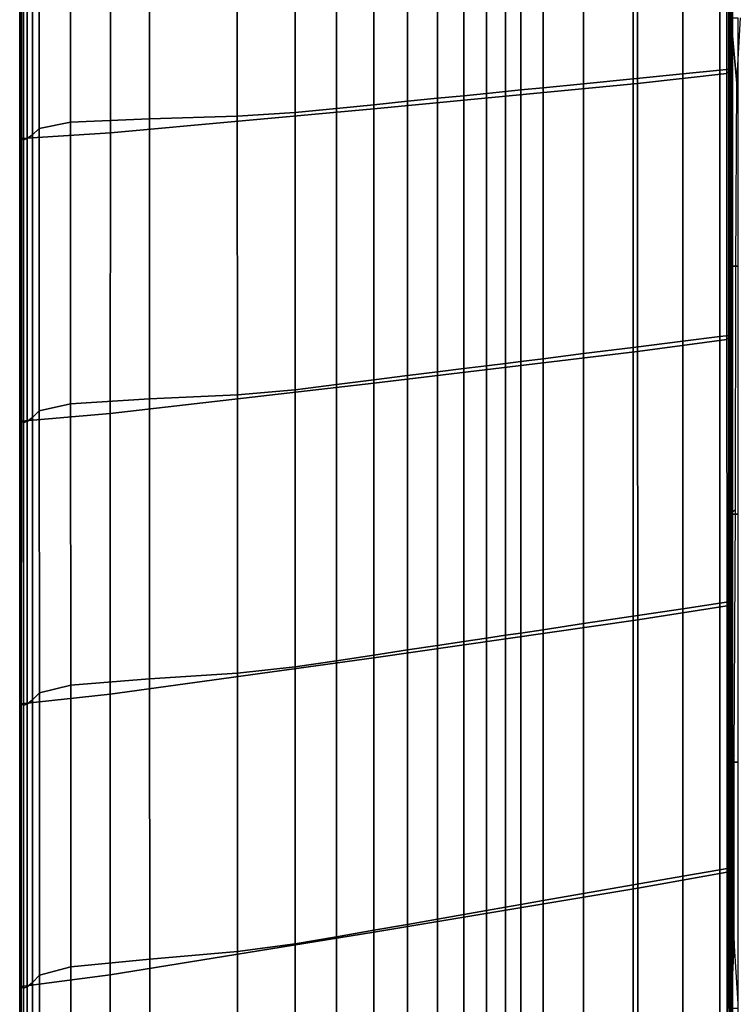
# Model space of a CAD drawing. Units: inches. Extents: x -17.2 to 10, y -37.1 to 37.
# Drawn here: x -17.2 to -10, y -19.9 to -10 of the extents above; entities that cross this region are included whole.
import ezdxf

# ---------------------------------------------------------------- set-up
doc = ezdxf.new("R2010")
doc.units = ezdxf.units.IN
doc.header["$MEASUREMENT"] = 0
doc.layers.add('SEAT-FABRIC', color=5, linetype='Continuous')

msp = doc.modelspace()

# ---------------------------------------------------------------- linework, layer by layer
at = {"layer": 'SEAT-FABRIC', "invisible_edges": 12}
for points in [[(-10.1077, -10.4981, 15.7926), (-10.1077, -7.8121, 15.7926), (-10.4822, -7.8402, 18.008)], [(-9.9828, -10.4856, 13.8777), (-9.9828, -7.8028, 13.8777), (-10.1077, -7.8121, 15.7926)], [(-10.1077, -7.8121, 15.7926), (-10.1077, -10.4981, 15.7926), (-9.9828, -10.4856, 13.8777)], [(-10.0382, -10.5312, 8.6577), (-10.0392, -7.8482, 8.6582), (-10.0185, -7.8286, 8.6938)], [(-10.0185, -7.8286, 8.6938), (-10.0179, -10.5115, 8.6933), (-10.0382, -10.5312, 8.6577)], [(-10.0179, -10.5115, 8.6933), (-10.0185, -7.8286, 8.6938), (-10.0001, -7.8143, 8.7353)], [(-10.0001, -7.8143, 8.7353), (-9.9998, -10.4972, 8.735), (-10.0179, -10.5115, 8.6933)], [(-9.9998, -10.4972, 8.735), (-10.0001, -7.8143, 8.7353), (-9.9871, -7.8056, 9.1852)], [(-9.9871, -7.8056, 9.1852), (-9.987, -10.4885, 9.1852), (-9.9998, -10.4972, 8.735)], [(-9.987, -10.4885, 9.1852), (-9.9871, -7.8056, 9.1852), (-9.9828, -7.8028, 10.4463)], [(-9.9828, -7.8028, 10.4463), (-9.9828, -10.4856, 10.4463), (-9.987, -10.4885, 9.1852)], [(-9.9828, -7.8028, 12.1375), (-9.9828, -10.4856, 12.1375), (-9.9828, -10.4856, 10.4463)], [(-9.9828, -10.4856, 10.4463), (-9.9828, -7.8028, 10.4463), (-9.9828, -7.8028, 12.1375)], [(-9.9828, -10.4856, 12.1375), (-9.9828, -7.8028, 12.1375), (-9.9828, -7.8028, 13.8777)], [(-9.9828, -7.8028, 13.8777), (-9.9828, -10.4856, 13.8777), (-9.9828, -10.4856, 12.1375)], [(-13.5941, -10.8894, 8.6577), (-13.5943, -8.124, 8.6582), (-10.9388, -7.9283, 8.6419)], [(-10.9388, -7.9283, 8.6419), (-10.9379, -10.632, 8.6413), (-13.5941, -10.8894, 8.6577)], [(-11.481, -10.6355, 22.7393), (-11.481, -7.9151, 22.7393), (-11.8892, -7.9457, 24.6171)], [(-10.9816, -10.5855, 20.3737), (-10.9816, -7.8777, 20.3737), (-11.481, -7.9151, 22.7393)], [(-11.481, -7.9151, 22.7393), (-11.481, -10.6355, 22.7393), (-10.9816, -10.5855, 20.3737)], [(-10.4822, -10.5356, 18.008), (-10.4822, -7.8402, 18.008), (-10.9816, -7.8777, 20.3737)], [(-10.9816, -7.8777, 20.3737), (-10.9816, -10.5855, 20.3737), (-10.4822, -10.5356, 18.008)], [(-10.9379, -10.632, 8.6413), (-10.9388, -7.9283, 8.6419), (-10.0392, -7.8482, 8.6582)], [(-10.0392, -7.8482, 8.6582), (-10.0382, -10.5312, 8.6577), (-10.9379, -10.632, 8.6413)], [(-10.4822, -7.8402, 18.008), (-10.4822, -10.5356, 18.008), (-10.1077, -10.4981, 15.7926)], [(-12.9518, -10.7825, 26.8085), (-12.9518, -8.0254, 26.8085), (-13.2544, -8.0481, 27.0157)], [(-12.6866, -10.756, 26.5553), (-12.6866, -8.0055, 26.5553), (-12.9518, -8.0254, 26.8085)], [(-12.9518, -8.0254, 26.8085), (-12.9518, -10.7825, 26.8085), (-12.6866, -10.756, 26.5553)], [(-12.4587, -10.7332, 26.256), (-12.4587, -7.9884, 26.256), (-12.6866, -8.0055, 26.5553)], [(-12.6866, -8.0055, 26.5553), (-12.6866, -10.756, 26.5553), (-12.4587, -10.7332, 26.256)], [(-12.2682, -10.7142, 25.9107), (-12.2682, -7.9742, 25.9107), (-12.4587, -7.9884, 26.256)], [(-12.4587, -7.9884, 26.256), (-12.4587, -10.7332, 26.256), (-12.2682, -10.7142, 25.9107)], [(-12.115, -10.6988, 25.5193), (-12.115, -7.9627, 25.5193), (-12.2682, -7.9742, 25.9107)], [(-12.2682, -7.9742, 25.9107), (-12.2682, -10.7142, 25.9107), (-12.115, -10.6988, 25.5193)], [(-11.8892, -10.6763, 24.6171), (-11.8892, -7.9457, 24.6171), (-12.115, -7.9627, 25.5193)], [(-12.115, -7.9627, 25.5193), (-12.115, -10.6988, 25.5193), (-11.8892, -10.6763, 24.6171)], [(-11.8892, -7.9457, 24.6171), (-11.8892, -10.6763, 24.6171), (-11.481, -10.6355, 22.7393)], [(-16.2491, -11.1321, 8.6933), (-16.2487, -8.3048, 8.6938), (-13.5943, -8.124, 8.6582)], [(-13.5943, -8.124, 8.6582), (-13.5941, -10.8894, 8.6577), (-16.2491, -11.1321, 8.6933)], [(-14.3861, -10.926, 27.3611), (-14.3861, -8.133, 27.3611), (-14.97, -8.1575, 27.3956)], [(-13.9715, -10.8845, 27.292), (-13.9715, -8.1019, 27.292), (-14.3861, -8.133, 27.3611)], [(-14.3861, -8.133, 27.3611), (-14.3861, -10.926, 27.3611), (-13.9715, -10.8845, 27.292)], [(-13.5943, -10.8468, 27.1769), (-13.5943, -8.0736, 27.1769), (-13.9715, -8.1019, 27.292)], [(-13.9715, -8.1019, 27.292), (-13.9715, -10.8845, 27.292), (-13.5943, -10.8468, 27.1769)], [(-13.2544, -10.8128, 27.0157), (-13.2544, -8.0481, 27.0157), (-13.5943, -8.0736, 27.1769)], [(-13.5943, -8.0736, 27.1769), (-13.5943, -10.8468, 27.1769), (-13.2544, -10.8128, 27.0157)], [(-13.2544, -8.0481, 27.0157), (-13.2544, -10.8128, 27.0157), (-12.9518, -10.7825, 26.8085)], [(-16.6501, -11.0229, 27.4028), (-16.651, -8.1855, 27.4028), (-16.9665, -8.2421, 27.3897)], [(-15.8547, -10.9887, 27.4071), (-15.8553, -8.1662, 27.4071), (-16.651, -8.1855, 27.4028)], [(-16.651, -8.1855, 27.4028), (-16.6501, -11.0229, 27.4028), (-15.8547, -10.9887, 27.4071)], [(-14.9699, -10.9633, 27.3956), (-14.97, -8.1575, 27.3956), (-15.8553, -8.1662, 27.4071)], [(-15.8553, -8.1662, 27.4071), (-15.8547, -10.9887, 27.4071), (-14.9699, -10.9633, 27.3956)], [(-14.97, -8.1575, 27.3956), (-14.9699, -10.9633, 27.3956), (-14.3861, -10.926, 27.3611)], [(-17.1624, -8.3028, 21.4855), (-17.1624, -11.1523, 21.4855), (-17.1624, -11.1523, 24.3091)], [(-17.1624, -11.1523, 24.3091), (-17.1624, -8.3028, 24.3091), (-17.1624, -8.3028, 21.4855)], [(-17.1586, -11.1599, 26.4191), (-17.1586, -8.3102, 26.4191), (-17.1624, -8.3028, 24.3091)], [(-17.1624, -8.3028, 24.3091), (-17.1624, -11.1523, 24.3091), (-17.1586, -11.1599, 26.4191)], [(-17.1624, -8.3028, 12.1375), (-17.1624, -11.1523, 12.1375), (-17.1624, -11.1523, 13.8777)], [(-17.1624, -11.1523, 13.8777), (-17.1624, -8.3028, 13.8777), (-17.1624, -8.3028, 12.1375)], [(-17.1624, -11.1523, 15.9365), (-17.1624, -8.3028, 15.9365), (-17.1624, -8.3028, 13.8777)], [(-17.1624, -8.3028, 13.8777), (-17.1624, -11.1523, 13.8777), (-17.1624, -11.1523, 15.9365)], [(-17.1624, -8.3028, 15.9365), (-17.1624, -11.1523, 15.9365), (-17.1624, -11.1523, 18.5836)], [(-17.1624, -11.1523, 18.5836), (-17.1624, -8.3028, 18.5836), (-17.1624, -8.3028, 15.9365)], [(-17.1624, -11.1523, 21.4855), (-17.1624, -8.3028, 21.4855), (-17.1624, -8.3028, 18.5836)], [(-17.1624, -8.3028, 18.5836), (-17.1624, -11.1523, 18.5836), (-17.1624, -11.1523, 21.4855)], [(-17.1624, -11.1523, 10.4463), (-17.1624, -8.3028, 10.4463), (-17.1581, -8.3121, 9.1852)], [(-17.1624, -11.1523, 12.1375), (-17.1624, -8.3028, 12.1375), (-17.1624, -8.3028, 10.4463)], [(-17.1624, -8.3028, 10.4463), (-17.1624, -11.1523, 10.4463), (-17.1624, -11.1523, 12.1375)], [(-17.1581, -8.3121, 9.1852), (-17.1582, -11.1614, 9.1852), (-17.1624, -11.1523, 10.4463)], [(-17.1586, -8.3102, 26.4191), (-17.1586, -11.1599, 26.4191), (-17.1473, -11.1826, 27.1805)], [(-17.1473, -11.1826, 27.1805), (-17.1473, -8.3327, 27.1805), (-17.1586, -8.3102, 26.4191)], [(-17.1582, -11.1614, 9.1852), (-17.1581, -8.3121, 9.1852), (-17.1451, -8.3402, 8.7353)], [(-17.1246, -11.1994, 27.259), (-17.1247, -8.3495, 27.259), (-17.1473, -8.3327, 27.1805)], [(-17.1473, -8.3327, 27.1805), (-17.1473, -11.1826, 27.1805), (-17.1246, -11.1994, 27.259)], [(-16.2487, -8.3048, 8.6938), (-16.2491, -11.1321, 8.6933), (-17.1454, -11.1887, 8.735)], [(-17.1454, -11.1887, 8.735), (-17.1451, -8.3402, 8.7353), (-16.2487, -8.3048, 8.6938)], [(-17.0338, -11.1513, 27.3635), (-17.0343, -8.3042, 27.3635), (-17.0871, -8.34, 27.32)], [(-16.9657, -11.0865, 27.3897), (-16.9665, -8.2421, 27.3897), (-17.0343, -8.3042, 27.3635)], [(-17.0343, -8.3042, 27.3635), (-17.0338, -11.1513, 27.3635), (-16.9657, -11.0865, 27.3897)], [(-16.9665, -8.2421, 27.3897), (-16.9657, -11.0865, 27.3897), (-16.6501, -11.0229, 27.4028)], [(-17.1451, -8.3402, 8.7353), (-17.1454, -11.1887, 8.735), (-17.1582, -11.1614, 9.1852)], [(-17.0867, -11.1889, 27.32), (-17.0871, -8.34, 27.32), (-17.1247, -8.3495, 27.259)], [(-17.1247, -8.3495, 27.259), (-17.1246, -11.1994, 27.259), (-17.0867, -11.1889, 27.32)], [(-17.0871, -8.34, 27.32), (-17.0867, -11.1889, 27.32), (-17.0338, -11.1513, 27.3635)], [(-10.0175, -9.9727, 13.2286), (-10.0175, -9.9727, 12.1175), (-10.0175, -12.4726, 12.1175)], [(-10.0175, -12.4726, 12.1175), (-10.0175, -12.4726, 13.2286), (-10.0175, -9.9727, 13.2286)], [(-10.0175, -9.9727, 12.1175), (-10.0175, -9.9727, 11.0064), (-10.0175, -12.4726, 11.0064)], [(-10.0175, -12.4726, 11.0064), (-10.0175, -12.4726, 12.1175), (-10.0175, -9.9727, 12.1175)], [(-10.0175, -9.9727, 11.0064), (-10.0175, -9.9727, 9.8953), (-10.0175, -12.4726, 9.8953)], [(-10.0175, -12.4726, 9.8953), (-10.0175, -12.4726, 11.0064), (-10.0175, -9.9727, 11.0064)], [(-10.0175, -9.9727, 9.8953), (-9.9948, -9.9727, 9.0374), (-9.9948, -12.4726, 9.0374)], [(-9.9948, -12.4726, 9.0374), (-10.0175, -12.4726, 9.8953), (-10.0175, -9.9727, 9.8953)], [(-9.9972, -9.9727, 15.3068), (-10.0175, -9.9727, 14.3397), (-10.0175, -12.4726, 14.3397)], [(-10.0175, -12.4726, 14.3397), (-10.0005, -12.4741, 15.2012), (-9.9972, -9.9727, 15.3068)], [(-10.0175, -9.9727, 14.3397), (-10.0175, -9.9727, 13.2286), (-10.0175, -12.4726, 13.2286)], [(-10.0175, -12.4726, 13.2286), (-10.0175, -12.4726, 14.3397), (-10.0175, -9.9727, 14.3397)], [(-9.9393, -10.631, 15.5776), (-9.9972, -9.9727, 15.3068), (-10.0005, -12.4741, 15.2012)], [(-9.9972, -9.9727, 15.3068), (-9.9393, -10.631, 15.5776), (-9.9002, -9.9727, 15.6217)], [(-9.9948, -9.9727, 9.0374), (-9.9268, -9.9727, 8.6861), (-9.9268, -12.4726, 8.6861)], [(-9.9268, -12.4726, 8.6861), (-9.9948, -12.4726, 9.0374), (-9.9948, -9.9727, 9.0374)], [(-10.1077, -13.1841, 15.7926), (-10.1077, -10.4981, 15.7926), (-10.4822, -10.5356, 18.008)], [(-9.9828, -13.1685, 13.8777), (-9.9828, -10.4856, 13.8777), (-10.1077, -10.4981, 15.7926)], [(-10.1077, -10.4981, 15.7926), (-10.1077, -13.1841, 15.7926), (-9.9828, -13.1685, 13.8777)], [(-10.0372, -13.2142, 8.6571), (-10.0382, -10.5312, 8.6577), (-10.0179, -10.5115, 8.6933)], [(-10.0179, -10.5115, 8.6933), (-10.0172, -13.1943, 8.6929), (-10.0372, -13.2142, 8.6571)], [(-10.0172, -13.1943, 8.6929), (-10.0179, -10.5115, 8.6933), (-9.9998, -10.4972, 8.735)], [(-9.9998, -10.4972, 8.735), (-9.9994, -13.18, 8.7347), (-10.0172, -13.1943, 8.6929)], [(-9.9994, -13.18, 8.7347), (-9.9998, -10.4972, 8.735), (-9.987, -10.4885, 9.1852)], [(-9.987, -10.4885, 9.1852), (-9.987, -13.1714, 9.1851), (-9.9994, -13.18, 8.7347)], [(-9.987, -13.1714, 9.1851), (-9.987, -10.4885, 9.1852), (-9.9828, -10.4856, 10.4463)], [(-9.9828, -10.4856, 10.4463), (-9.9828, -13.1685, 10.4463), (-9.987, -13.1714, 9.1851)], [(-9.9828, -10.4856, 12.1375), (-9.9828, -13.1685, 12.1375), (-9.9828, -13.1685, 10.4463)], [(-9.9828, -13.1685, 10.4463), (-9.9828, -10.4856, 10.4463), (-9.9828, -10.4856, 12.1375)], [(-9.9828, -13.1685, 12.1375), (-9.9828, -10.4856, 12.1375), (-9.9828, -10.4856, 13.8777)], [(-9.9828, -10.4856, 13.8777), (-9.9828, -13.1685, 13.8777), (-9.9828, -13.1685, 12.1375)], [(-10.9816, -13.2934, 20.3737), (-10.9816, -10.5855, 20.3737), (-11.481, -10.6355, 22.7393)], [(-10.4822, -13.2309, 18.008), (-10.4822, -10.5356, 18.008), (-10.9816, -10.5855, 20.3737)], [(-10.9816, -10.5855, 20.3737), (-10.9816, -13.2934, 20.3737), (-10.4822, -13.2309, 18.008)], [(-10.937, -13.3357, 8.6408), (-10.9379, -10.632, 8.6413), (-10.0382, -10.5312, 8.6577)], [(-10.0382, -10.5312, 8.6577), (-10.0372, -13.2142, 8.6571), (-10.937, -13.3357, 8.6408)], [(-10.4822, -10.5356, 18.008), (-10.4822, -13.2309, 18.008), (-10.1077, -13.1841, 15.7926)], [(-13.5938, -13.6548, 8.6571), (-13.5941, -10.8894, 8.6577), (-10.9379, -10.632, 8.6413)], [(-10.9379, -10.632, 8.6413), (-10.937, -13.3357, 8.6408), (-13.5938, -13.6548, 8.6571)], [(-12.2682, -13.4542, 25.9107), (-12.2682, -10.7142, 25.9107), (-12.4587, -10.7332, 26.256)], [(-12.115, -13.435, 25.5193), (-12.115, -10.6988, 25.5193), (-12.2682, -10.7142, 25.9107)], [(-12.2682, -10.7142, 25.9107), (-12.2682, -13.4542, 25.9107), (-12.115, -13.435, 25.5193)], [(-11.8892, -13.4068, 24.6171), (-11.8892, -10.6763, 24.6171), (-12.115, -10.6988, 25.5193)], [(-12.115, -10.6988, 25.5193), (-12.115, -13.435, 25.5193), (-11.8892, -13.4068, 24.6171)], [(-11.481, -13.3558, 22.7393), (-11.481, -10.6355, 22.7393), (-11.8892, -10.6763, 24.6171)], [(-11.8892, -10.6763, 24.6171), (-11.8892, -13.4068, 24.6171), (-11.481, -13.3558, 22.7393)], [(-11.481, -10.6355, 22.7393), (-11.481, -13.3558, 22.7393), (-10.9816, -13.2934, 20.3737)], [(-10.0005, -12.4741, 15.2012), (-9.9492, -12.4786, 15.5636), (-9.9393, -10.631, 15.5776)], [(-13.2544, -13.5775, 27.0157), (-13.2544, -10.8128, 27.0157), (-13.5943, -10.8468, 27.1769)], [(-12.9518, -13.5396, 26.8085), (-12.9518, -10.7825, 26.8085), (-13.2544, -10.8128, 27.0157)], [(-13.2544, -10.8128, 27.0157), (-13.2544, -13.5775, 27.0157), (-12.9518, -13.5396, 26.8085)], [(-12.6866, -13.5065, 26.5553), (-12.6866, -10.756, 26.5553), (-12.9518, -10.7825, 26.8085)], [(-12.9518, -10.7825, 26.8085), (-12.9518, -13.5396, 26.8085), (-12.6866, -13.5065, 26.5553)], [(-12.4587, -13.478, 26.256), (-12.4587, -10.7332, 26.256), (-12.6866, -10.756, 26.5553)], [(-12.6866, -10.756, 26.5553), (-12.6866, -13.5065, 26.5553), (-12.4587, -13.478, 26.256)], [(-12.4587, -10.7332, 26.256), (-12.4587, -13.478, 26.256), (-12.2682, -13.4542, 25.9107)], [(-16.2495, -13.9594, 8.6929), (-16.2491, -11.1321, 8.6933), (-13.5941, -10.8894, 8.6577)], [(-13.5941, -10.8894, 8.6577), (-13.5938, -13.6548, 8.6571), (-16.2495, -13.9594, 8.6929)], [(-13.9715, -13.6671, 27.292), (-13.9715, -10.8845, 27.292), (-14.3861, -10.926, 27.3611)], [(-13.5943, -13.6199, 27.1769), (-13.5943, -10.8468, 27.1769), (-13.9715, -10.8845, 27.292)], [(-13.9715, -10.8845, 27.292), (-13.9715, -13.6671, 27.292), (-13.5943, -13.6199, 27.1769)], [(-13.5943, -10.8468, 27.1769), (-13.5943, -13.6199, 27.1769), (-13.2544, -13.5775, 27.0157)], [(-15.8541, -13.8112, 27.4071), (-15.8547, -10.9887, 27.4071), (-16.6501, -11.0229, 27.4028)], [(-14.9697, -13.7691, 27.3956), (-14.9699, -10.9633, 27.3956), (-15.8547, -10.9887, 27.4071)], [(-15.8547, -10.9887, 27.4071), (-15.8541, -13.8112, 27.4071), (-14.9697, -13.7691, 27.3956)], [(-14.3861, -13.7189, 27.3611), (-14.3861, -10.926, 27.3611), (-14.9699, -10.9633, 27.3956)], [(-14.9699, -10.9633, 27.3956), (-14.9697, -13.7691, 27.3956), (-14.3861, -13.7189, 27.3611)], [(-14.3861, -10.926, 27.3611), (-14.3861, -13.7189, 27.3611), (-13.9715, -13.6671, 27.292)], [(-16.9649, -13.9309, 27.3897), (-16.9657, -11.0865, 27.3897), (-17.0338, -11.1513, 27.3635)], [(-16.6492, -13.8602, 27.4028), (-16.6501, -11.0229, 27.4028), (-16.9657, -11.0865, 27.3897)], [(-16.9657, -11.0865, 27.3897), (-16.9649, -13.9309, 27.3897), (-16.6492, -13.8602, 27.4028)], [(-16.6501, -11.0229, 27.4028), (-16.6492, -13.8602, 27.4028), (-15.8541, -13.8112, 27.4071)], [(-17.1624, -11.1523, 21.4855), (-17.1624, -14.0018, 21.4855), (-17.1624, -14.0018, 24.3091)], [(-17.1624, -14.0018, 24.3091), (-17.1624, -11.1523, 24.3091), (-17.1624, -11.1523, 21.4855)], [(-17.1586, -14.0095, 26.4191), (-17.1586, -11.1599, 26.4191), (-17.1624, -11.1523, 24.3091)], [(-17.1624, -11.1523, 24.3091), (-17.1624, -14.0018, 24.3091), (-17.1586, -14.0095, 26.4191)], [(-17.1624, -11.1523, 12.1375), (-17.1624, -14.0018, 12.1375), (-17.1624, -14.0018, 13.8777)], [(-17.1624, -14.0018, 13.8777), (-17.1624, -11.1523, 13.8777), (-17.1624, -11.1523, 12.1375)], [(-17.1624, -14.0018, 15.9365), (-17.1624, -11.1523, 15.9365), (-17.1624, -11.1523, 13.8777)], [(-17.1624, -11.1523, 13.8777), (-17.1624, -14.0018, 13.8777), (-17.1624, -14.0018, 15.9365)], [(-17.1624, -11.1523, 15.9365), (-17.1624, -14.0018, 15.9365), (-17.1624, -14.0018, 18.5836)], [(-17.1624, -14.0018, 18.5836), (-17.1624, -11.1523, 18.5836), (-17.1624, -11.1523, 15.9365)], [(-17.1624, -14.0018, 21.4855), (-17.1624, -11.1523, 21.4855), (-17.1624, -11.1523, 18.5836)], [(-17.1624, -11.1523, 18.5836), (-17.1624, -14.0018, 18.5836), (-17.1624, -14.0018, 21.4855)], [(-17.1624, -14.0018, 10.4463), (-17.1624, -11.1523, 10.4463), (-17.1582, -11.1614, 9.1852)], [(-17.1624, -14.0018, 12.1375), (-17.1624, -11.1523, 12.1375), (-17.1624, -11.1523, 10.4463)], [(-17.1624, -11.1523, 10.4463), (-17.1624, -14.0018, 10.4463), (-17.1624, -14.0018, 12.1375)], [(-17.1582, -11.1614, 9.1852), (-17.1583, -14.0107, 9.1851), (-17.1624, -14.0018, 10.4463)], [(-17.1586, -11.1599, 26.4191), (-17.1586, -14.0095, 26.4191), (-17.1472, -14.0326, 27.1805)], [(-17.1472, -14.0326, 27.1805), (-17.1473, -11.1826, 27.1805), (-17.1586, -11.1599, 26.4191)], [(-17.1583, -14.0107, 9.1851), (-17.1582, -11.1614, 9.1852), (-17.1454, -11.1887, 8.735)], [(-17.1454, -11.1887, 8.735), (-17.1458, -14.0373, 8.7347), (-17.1583, -14.0107, 9.1851)], [(-17.1244, -14.0493, 27.259), (-17.1246, -11.1994, 27.259), (-17.1473, -11.1826, 27.1805)], [(-17.1473, -11.1826, 27.1805), (-17.1472, -14.0326, 27.1805), (-17.1244, -14.0493, 27.259)], [(-16.2491, -11.1321, 8.6933), (-16.2495, -13.9594, 8.6929), (-17.1458, -14.0373, 8.7347)], [(-17.1458, -14.0373, 8.7347), (-17.1454, -11.1887, 8.735), (-16.2491, -11.1321, 8.6933)], [(-17.0864, -14.0379, 27.32), (-17.0867, -11.1889, 27.32), (-17.1246, -11.1994, 27.259)], [(-17.1246, -11.1994, 27.259), (-17.1244, -14.0493, 27.259), (-17.0864, -14.0379, 27.32)], [(-17.0332, -13.9985, 27.3635), (-17.0338, -11.1513, 27.3635), (-17.0867, -11.1889, 27.32)], [(-17.0867, -11.1889, 27.32), (-17.0864, -14.0379, 27.32), (-17.0332, -13.9985, 27.3635)], [(-17.0338, -11.1513, 27.3635), (-17.0332, -13.9985, 27.3635), (-16.9649, -13.9309, 27.3897)], [(-10.0175, -14.9726, 11.0064), (-10.0175, -14.9726, 12.1175), (-10.0175, -12.4726, 12.1175)], [(-10.0175, -12.4726, 12.1175), (-10.0175, -12.4726, 11.0064), (-10.0175, -14.9726, 11.0064)], [(-10.0175, -14.9726, 12.1175), (-10.0175, -14.9726, 13.2286), (-10.0175, -12.4726, 13.2286)], [(-10.0175, -12.4726, 13.2286), (-10.0175, -12.4726, 12.1175), (-10.0175, -14.9726, 12.1175)], [(-9.9948, -14.9726, 9.0374), (-10.0175, -14.9726, 9.8953), (-10.0175, -12.4726, 9.8953)], [(-10.0175, -12.4726, 9.8953), (-9.9948, -12.4726, 9.0374), (-9.9948, -14.9726, 9.0374)], [(-10.0175, -14.9726, 9.8953), (-10.0175, -14.9726, 11.0064), (-10.0175, -12.4726, 11.0064)], [(-10.0175, -12.4726, 11.0064), (-10.0175, -12.4726, 9.8953), (-10.0175, -14.9726, 9.8953)], [(-10.0175, -14.9726, 13.2286), (-10.0175, -14.9726, 14.3397), (-10.0175, -12.4726, 14.3397)], [(-10.0175, -12.4726, 14.3397), (-10.0175, -12.4726, 13.2286), (-10.0175, -14.9726, 13.2286)], [(-10.0005, -12.4741, 15.2012), (-10.0175, -12.4726, 14.3397), (-10.0175, -14.9726, 14.3397)], [(-10.0175, -14.9726, 14.3397), (-10.0008, -14.9622, 15.2012), (-10.0005, -12.4741, 15.2012)], [(-9.9492, -12.4786, 15.5636), (-10.0005, -12.4741, 15.2012), (-10.0008, -14.9622, 15.2012)], [(-10.0008, -14.9622, 15.2012), (-9.9504, -14.9312, 15.5634), (-9.9492, -12.4786, 15.5636)], [(-9.9268, -14.9726, 8.6861), (-9.9948, -14.9726, 9.0374), (-9.9948, -12.4726, 9.0374)], [(-9.9948, -12.4726, 9.0374), (-9.9268, -12.4726, 8.6861), (-9.9268, -14.9726, 8.6861)], [(-10.1077, -15.8701, 15.7926), (-10.1077, -13.1841, 15.7926), (-10.4822, -13.2309, 18.008)], [(-9.9828, -15.8514, 13.8777), (-9.9828, -13.1685, 13.8777), (-10.1077, -13.1841, 15.7926)], [(-10.1077, -13.1841, 15.7926), (-10.1077, -15.8701, 15.7926), (-9.9828, -15.8514, 13.8777)], [(-10.0363, -15.8972, 8.6566), (-10.0372, -13.2142, 8.6571), (-10.0172, -13.1943, 8.6929)], [(-10.0172, -13.1943, 8.6929), (-10.0165, -15.8772, 8.6924), (-10.0363, -15.8972, 8.6566)], [(-10.0165, -15.8772, 8.6924), (-10.0172, -13.1943, 8.6929), (-9.9994, -13.18, 8.7347)], [(-9.9994, -13.18, 8.7347), (-9.9991, -15.8628, 8.7344), (-10.0165, -15.8772, 8.6924)], [(-9.9991, -15.8628, 8.7344), (-9.9994, -13.18, 8.7347), (-9.987, -13.1714, 9.1851)], [(-9.987, -13.1714, 9.1851), (-9.9869, -15.8543, 9.185), (-9.9991, -15.8628, 8.7344)], [(-9.9869, -15.8543, 9.185), (-9.987, -13.1714, 9.1851), (-9.9828, -13.1685, 10.4463)], [(-9.9828, -13.1685, 10.4463), (-9.9828, -15.8514, 10.4463), (-9.9869, -15.8543, 9.185)], [(-9.9828, -13.1685, 12.1375), (-9.9828, -15.8514, 12.1375), (-9.9828, -15.8514, 10.4463)], [(-9.9828, -15.8514, 10.4463), (-9.9828, -13.1685, 10.4463), (-9.9828, -13.1685, 12.1375)], [(-9.9828, -15.8514, 12.1375), (-9.9828, -13.1685, 12.1375), (-9.9828, -13.1685, 13.8777)], [(-9.9828, -13.1685, 13.8777), (-9.9828, -15.8514, 13.8777), (-9.9828, -15.8514, 12.1375)], [(-10.9816, -16.0012, 20.3737), (-10.9816, -13.2934, 20.3737), (-11.481, -13.3558, 22.7393)], [(-10.4822, -15.9263, 18.008), (-10.4822, -13.2309, 18.008), (-10.9816, -13.2934, 20.3737)], [(-10.9816, -13.2934, 20.3737), (-10.9816, -16.0012, 20.3737), (-10.4822, -15.9263, 18.008)], [(-10.9361, -16.0394, 8.6402), (-10.937, -13.3357, 8.6408), (-10.0372, -13.2142, 8.6571)], [(-10.0372, -13.2142, 8.6571), (-10.0363, -15.8972, 8.6566), (-10.9361, -16.0394, 8.6402)], [(-10.4822, -13.2309, 18.008), (-10.4822, -15.9263, 18.008), (-10.1077, -15.8701, 15.7926)], [(-13.5936, -16.4202, 8.6566), (-13.5938, -13.6548, 8.6571), (-10.937, -13.3357, 8.6408)], [(-10.937, -13.3357, 8.6408), (-10.9361, -16.0394, 8.6402), (-13.5936, -16.4202, 8.6566)], [(-11.481, -16.0761, 22.7393), (-11.481, -13.3558, 22.7393), (-11.8892, -13.4068, 24.6171)], [(-11.481, -13.3558, 22.7393), (-11.481, -16.0761, 22.7393), (-10.9816, -16.0012, 20.3737)], [(-12.4587, -16.2228, 26.256), (-12.4587, -13.478, 26.256), (-12.6866, -13.5065, 26.5553)], [(-12.2682, -16.1942, 25.9107), (-12.2682, -13.4542, 25.9107), (-12.4587, -13.478, 26.256)], [(-12.4587, -13.478, 26.256), (-12.4587, -16.2228, 26.256), (-12.2682, -16.1942, 25.9107)], [(-12.115, -16.1712, 25.5193), (-12.115, -13.435, 25.5193), (-12.2682, -13.4542, 25.9107)], [(-12.2682, -13.4542, 25.9107), (-12.2682, -16.1942, 25.9107), (-12.115, -16.1712, 25.5193)], [(-11.8892, -16.1374, 24.6171), (-11.8892, -13.4068, 24.6171), (-12.115, -13.435, 25.5193)], [(-12.115, -13.435, 25.5193), (-12.115, -16.1712, 25.5193), (-11.8892, -16.1374, 24.6171)], [(-11.8892, -13.4068, 24.6171), (-11.8892, -16.1374, 24.6171), (-11.481, -16.0761, 22.7393)], [(-13.2544, -16.3421, 27.0157), (-13.2544, -13.5775, 27.0157), (-13.5943, -13.6199, 27.1769)], [(-12.9518, -16.2967, 26.8085), (-12.9518, -13.5396, 26.8085), (-13.2544, -13.5775, 27.0157)], [(-13.2544, -13.5775, 27.0157), (-13.2544, -16.3421, 27.0157), (-12.9518, -16.2967, 26.8085)], [(-12.6866, -16.257, 26.5553), (-12.6866, -13.5065, 26.5553), (-12.9518, -13.5396, 26.8085)], [(-12.9518, -13.5396, 26.8085), (-12.9518, -16.2967, 26.8085), (-12.6866, -16.257, 26.5553)], [(-12.6866, -13.5065, 26.5553), (-12.6866, -16.257, 26.5553), (-12.4587, -16.2228, 26.256)], [(-16.2499, -16.7867, 8.6924), (-16.2495, -13.9594, 8.6929), (-13.5938, -13.6548, 8.6571)], [(-13.5938, -13.6548, 8.6571), (-13.5936, -16.4202, 8.6566), (-16.2499, -16.7867, 8.6924)], [(-13.9715, -16.4497, 27.292), (-13.9715, -13.6671, 27.292), (-14.3861, -13.7189, 27.3611)], [(-13.5943, -16.3931, 27.1769), (-13.5943, -13.6199, 27.1769), (-13.9715, -13.6671, 27.292)], [(-13.9715, -13.6671, 27.292), (-13.9715, -16.4497, 27.292), (-13.5943, -16.3931, 27.1769)], [(-13.5943, -13.6199, 27.1769), (-13.5943, -16.3931, 27.1769), (-13.2544, -16.3421, 27.0157)], [(-14.9696, -16.5748, 27.3956), (-14.9697, -13.7691, 27.3956), (-15.8541, -13.8112, 27.4071)], [(-14.3861, -16.5119, 27.3611), (-14.3861, -13.7189, 27.3611), (-14.9697, -13.7691, 27.3956)], [(-14.9697, -13.7691, 27.3956), (-14.9696, -16.5748, 27.3956), (-14.3861, -16.5119, 27.3611)], [(-14.3861, -13.7189, 27.3611), (-14.3861, -16.5119, 27.3611), (-13.9715, -16.4497, 27.292)], [(-16.6483, -16.6975, 27.4028), (-16.6492, -13.8602, 27.4028), (-16.9649, -13.9309, 27.3897)], [(-15.8536, -16.6337, 27.4071), (-15.8541, -13.8112, 27.4071), (-16.6492, -13.8602, 27.4028)], [(-16.6492, -13.8602, 27.4028), (-16.6483, -16.6975, 27.4028), (-15.8536, -16.6337, 27.4071)], [(-15.8541, -13.8112, 27.4071), (-15.8536, -16.6337, 27.4071), (-14.9696, -16.5748, 27.3956)], [(-16.2495, -13.9594, 8.6929), (-16.2499, -16.7867, 8.6924), (-17.1462, -16.8859, 8.7345)], [(-17.1462, -16.8859, 8.7345), (-17.1458, -14.0373, 8.7347), (-16.2495, -13.9594, 8.6929)], [(-16.964, -16.7753, 27.3897), (-16.9649, -13.9309, 27.3897), (-17.0332, -13.9985, 27.3635)], [(-16.9649, -13.9309, 27.3897), (-16.964, -16.7753, 27.3897), (-16.6483, -16.6975, 27.4028)], [(-17.1624, -14.0018, 21.4855), (-17.1624, -16.8514, 21.4855), (-17.1624, -16.8514, 24.3091)], [(-17.1624, -16.8514, 24.3091), (-17.1624, -14.0018, 24.3091), (-17.1624, -14.0018, 21.4855)], [(-17.1586, -16.8592, 26.4191), (-17.1586, -14.0095, 26.4191), (-17.1624, -14.0018, 24.3091)], [(-17.1624, -14.0018, 24.3091), (-17.1624, -16.8514, 24.3091), (-17.1586, -16.8592, 26.4191)], [(-17.1624, -14.0018, 12.1375), (-17.1624, -16.8514, 12.1375), (-17.1624, -16.8514, 13.8777)], [(-17.1624, -16.8514, 13.8777), (-17.1624, -14.0018, 13.8777), (-17.1624, -14.0018, 12.1375)], [(-17.1624, -16.8514, 15.9365), (-17.1624, -14.0018, 15.9365), (-17.1624, -14.0018, 13.8777)], [(-17.1624, -14.0018, 13.8777), (-17.1624, -16.8514, 13.8777), (-17.1624, -16.8514, 15.9365)], [(-17.1624, -14.0018, 15.9365), (-17.1624, -16.8514, 15.9365), (-17.1624, -16.8514, 18.5836)], [(-17.1624, -16.8514, 18.5836), (-17.1624, -14.0018, 18.5836), (-17.1624, -14.0018, 15.9365)], [(-17.1624, -16.8514, 21.4855), (-17.1624, -14.0018, 21.4855), (-17.1624, -14.0018, 18.5836)], [(-17.1624, -14.0018, 18.5836), (-17.1624, -16.8514, 18.5836), (-17.1624, -16.8514, 21.4855)], [(-17.1624, -16.8514, 10.4463), (-17.1624, -14.0018, 10.4463), (-17.1583, -14.0107, 9.1851)], [(-17.1624, -16.8514, 12.1375), (-17.1624, -14.0018, 12.1375), (-17.1624, -14.0018, 10.4463)], [(-17.1624, -14.0018, 10.4463), (-17.1624, -16.8514, 10.4463), (-17.1624, -16.8514, 12.1375)], [(-17.1583, -14.0107, 9.1851), (-17.1583, -16.86, 9.185), (-17.1624, -16.8514, 10.4463)], [(-17.1586, -14.0095, 26.4191), (-17.1586, -16.8592, 26.4191), (-17.1471, -16.8825, 27.1805)], [(-17.1471, -16.8825, 27.1805), (-17.1472, -14.0326, 27.1805), (-17.1586, -14.0095, 26.4191)], [(-17.1583, -16.86, 9.185), (-17.1583, -14.0107, 9.1851), (-17.1458, -14.0373, 8.7347)], [(-17.1458, -14.0373, 8.7347), (-17.1462, -16.8859, 8.7345), (-17.1583, -16.86, 9.185)], [(-17.1243, -16.8992, 27.259), (-17.1244, -14.0493, 27.259), (-17.1472, -14.0326, 27.1805)], [(-17.1472, -14.0326, 27.1805), (-17.1471, -16.8825, 27.1805), (-17.1243, -16.8992, 27.259)], [(-17.0861, -16.8869, 27.32), (-17.0864, -14.0379, 27.32), (-17.1244, -14.0493, 27.259)], [(-17.1244, -14.0493, 27.259), (-17.1243, -16.8992, 27.259), (-17.0861, -16.8869, 27.32)], [(-17.0327, -16.8456, 27.3635), (-17.0332, -13.9985, 27.3635), (-17.0864, -14.0379, 27.32)], [(-17.0864, -14.0379, 27.32), (-17.0861, -16.8869, 27.32), (-17.0327, -16.8456, 27.3635)], [(-17.0332, -13.9985, 27.3635), (-17.0327, -16.8456, 27.3635), (-16.964, -16.7753, 27.3897)], [(-10.0008, -14.9622, 15.2012), (-10.0175, -14.9726, 14.3397), (-10.0176, -17.4725, 14.3397)], [(-10.0176, -17.4725, 14.3397), (-10.0041, -17.4556, 15.2005), (-10.0008, -14.9622, 15.2012)], [(-10.0175, -14.9726, 13.2286), (-10.0175, -14.9726, 12.1175), (-10.0176, -17.4725, 12.1175)], [(-10.0176, -17.4725, 12.1175), (-10.0176, -17.4725, 13.2286), (-10.0175, -14.9726, 13.2286)], [(-10.0175, -14.9726, 12.1175), (-10.0175, -14.9726, 11.0064), (-10.0176, -17.4725, 11.0064)], [(-10.0176, -17.4725, 11.0064), (-10.0176, -17.4725, 12.1175), (-10.0175, -14.9726, 12.1175)], [(-10.0175, -14.9726, 14.3397), (-10.0175, -14.9726, 13.2286), (-10.0176, -17.4725, 13.2286)], [(-10.0176, -17.4725, 13.2286), (-10.0176, -17.4725, 14.3397), (-10.0175, -14.9726, 14.3397)], [(-10.0175, -14.9726, 11.0064), (-10.0175, -14.9726, 9.8953), (-10.0176, -17.4725, 9.8953)], [(-10.0176, -17.4725, 9.8953), (-10.0176, -17.4725, 11.0064), (-10.0175, -14.9726, 11.0064)], [(-9.9949, -17.4725, 9.0374), (-10.0176, -17.4725, 9.8953), (-10.0175, -14.9726, 9.8953)], [(-10.0175, -14.9726, 9.8953), (-9.9948, -14.9726, 9.0374), (-9.9949, -17.4725, 9.0374)], [(-9.9504, -14.9312, 15.5634), (-10.0008, -14.9622, 15.2012), (-10.0041, -17.4556, 15.2005)], [(-10.0041, -17.4556, 15.2005), (-9.9636, -17.4048, 15.5605), (-9.9504, -14.9312, 15.5634)], [(-9.9268, -17.4725, 8.6861), (-9.9949, -17.4725, 9.0374), (-9.9948, -14.9726, 9.0374)], [(-9.9948, -14.9726, 9.0374), (-9.9268, -14.9726, 8.6861), (-9.9268, -17.4725, 8.6861)], [(-10.1077, -18.5561, 15.7926), (-10.1077, -15.8701, 15.7926), (-10.4822, -15.9263, 18.008)], [(-9.9828, -18.5343, 13.8777), (-9.9828, -15.8514, 13.8777), (-10.1077, -15.8701, 15.7926)], [(-10.1077, -15.8701, 15.7926), (-10.1077, -18.5561, 15.7926), (-9.9828, -18.5343, 13.8777)], [(-10.0158, -18.56, 8.6919), (-10.0165, -15.8772, 8.6924), (-9.9991, -15.8628, 8.7344)], [(-9.9991, -15.8628, 8.7344), (-9.9987, -18.5457, 8.7342), (-10.0158, -18.56, 8.6919)], [(-9.9987, -18.5457, 8.7342), (-9.9991, -15.8628, 8.7344), (-9.9869, -15.8543, 9.185)], [(-9.9869, -15.8543, 9.185), (-9.9868, -18.5371, 9.185), (-9.9987, -18.5457, 8.7342)], [(-9.9868, -18.5371, 9.185), (-9.9869, -15.8543, 9.185), (-9.9828, -15.8514, 10.4463)], [(-9.9828, -15.8514, 10.4463), (-9.9828, -18.5343, 10.4463), (-9.9868, -18.5371, 9.185)], [(-9.9828, -15.8514, 12.1375), (-9.9828, -18.5343, 12.1375), (-9.9828, -18.5343, 10.4463)], [(-9.9828, -18.5343, 10.4463), (-9.9828, -15.8514, 10.4463), (-9.9828, -15.8514, 12.1375)], [(-9.9828, -18.5343, 12.1375), (-9.9828, -15.8514, 12.1375), (-9.9828, -15.8514, 13.8777)], [(-9.9828, -15.8514, 13.8777), (-9.9828, -18.5343, 13.8777), (-9.9828, -18.5343, 12.1375)], [(-10.4822, -18.6217, 18.008), (-10.4822, -15.9263, 18.008), (-10.9816, -16.0012, 20.3737)], [(-10.9352, -18.743, 8.6397), (-10.9361, -16.0394, 8.6402), (-10.0363, -15.8972, 8.6566)], [(-10.0363, -15.8972, 8.6566), (-10.0353, -18.5802, 8.656), (-10.9352, -18.743, 8.6397)], [(-10.4822, -15.9263, 18.008), (-10.4822, -18.6217, 18.008), (-10.1077, -18.5561, 15.7926)], [(-10.0353, -18.5802, 8.656), (-10.0363, -15.8972, 8.6566), (-10.0165, -15.8772, 8.6924)], [(-10.0165, -15.8772, 8.6924), (-10.0158, -18.56, 8.6919), (-10.0353, -18.5802, 8.656)], [(-13.5933, -19.1856, 8.656), (-13.5936, -16.4202, 8.6566), (-10.9361, -16.0394, 8.6402)], [(-10.9361, -16.0394, 8.6402), (-10.9352, -18.743, 8.6397), (-13.5933, -19.1856, 8.656)], [(-10.9816, -18.7091, 20.3737), (-10.9816, -16.0012, 20.3737), (-11.481, -16.0761, 22.7393)], [(-10.9816, -16.0012, 20.3737), (-10.9816, -18.7091, 20.3737), (-10.4822, -18.6217, 18.008)], [(-12.115, -18.9074, 25.5193), (-12.115, -16.1712, 25.5193), (-12.2682, -16.1942, 25.9107)], [(-11.8892, -18.8679, 24.6171), (-11.8892, -16.1374, 24.6171), (-12.115, -16.1712, 25.5193)], [(-12.115, -16.1712, 25.5193), (-12.115, -18.9074, 25.5193), (-11.8892, -18.8679, 24.6171)], [(-11.481, -18.7965, 22.7393), (-11.481, -16.0761, 22.7393), (-11.8892, -16.1374, 24.6171)], [(-11.8892, -16.1374, 24.6171), (-11.8892, -18.8679, 24.6171), (-11.481, -18.7965, 22.7393)], [(-11.481, -16.0761, 22.7393), (-11.481, -18.7965, 22.7393), (-10.9816, -18.7091, 20.3737)], [(-12.6866, -19.0074, 26.5553), (-12.6866, -16.257, 26.5553), (-12.9518, -16.2967, 26.8085)], [(-12.4587, -18.9676, 26.256), (-12.4587, -16.2228, 26.256), (-12.6866, -16.257, 26.5553)], [(-12.6866, -16.257, 26.5553), (-12.6866, -19.0074, 26.5553), (-12.4587, -18.9676, 26.256)], [(-12.2682, -18.9342, 25.9107), (-12.2682, -16.1942, 25.9107), (-12.4587, -16.2228, 26.256)], [(-12.4587, -16.2228, 26.256), (-12.4587, -18.9676, 26.256), (-12.2682, -18.9342, 25.9107)], [(-12.2682, -16.1942, 25.9107), (-12.2682, -18.9342, 25.9107), (-12.115, -18.9074, 25.5193)], [(-13.2544, -19.1068, 27.0157), (-13.2544, -16.3421, 27.0157), (-13.5943, -16.3931, 27.1769)], [(-12.9518, -19.0538, 26.8085), (-12.9518, -16.2967, 26.8085), (-13.2544, -16.3421, 27.0157)], [(-13.2544, -16.3421, 27.0157), (-13.2544, -19.1068, 27.0157), (-12.9518, -19.0538, 26.8085)], [(-12.9518, -16.2967, 26.8085), (-12.9518, -19.0538, 26.8085), (-12.6866, -19.0074, 26.5553)], [(-16.2503, -19.614, 8.6919), (-16.2499, -16.7867, 8.6924), (-13.5936, -16.4202, 8.6566)], [(-13.5936, -16.4202, 8.6566), (-13.5933, -19.1856, 8.656), (-16.2503, -19.614, 8.6919)], [(-13.9715, -19.2323, 27.292), (-13.9715, -16.4497, 27.292), (-14.3861, -16.5119, 27.3611)], [(-13.5943, -19.1663, 27.1769), (-13.5943, -16.3931, 27.1769), (-13.9715, -16.4497, 27.292)], [(-13.9715, -16.4497, 27.292), (-13.9715, -19.2323, 27.292), (-13.5943, -19.1663, 27.1769)], [(-13.5943, -16.3931, 27.1769), (-13.5943, -19.1663, 27.1769), (-13.2544, -19.1068, 27.0157)], [(-14.3861, -19.3048, 27.3611), (-14.3861, -16.5119, 27.3611), (-14.9696, -16.5748, 27.3956)], [(-14.3861, -16.5119, 27.3611), (-14.3861, -19.3048, 27.3611), (-13.9715, -19.2323, 27.292)], [(-15.853, -19.4562, 27.4071), (-15.8536, -16.6337, 27.4071), (-16.6483, -16.6975, 27.4028)], [(-14.9695, -19.3806, 27.3956), (-14.9696, -16.5748, 27.3956), (-15.8536, -16.6337, 27.4071)], [(-15.8536, -16.6337, 27.4071), (-15.853, -19.4562, 27.4071), (-14.9695, -19.3806, 27.3956)], [(-14.9696, -16.5748, 27.3956), (-14.9695, -19.3806, 27.3956), (-14.3861, -19.3048, 27.3611)], [(-16.6473, -19.5349, 27.4028), (-16.6483, -16.6975, 27.4028), (-16.964, -16.7753, 27.3897)], [(-16.6483, -16.6975, 27.4028), (-16.6473, -19.5349, 27.4028), (-15.853, -19.4562, 27.4071)], [(-17.1624, -16.8514, 21.4855), (-17.1624, -19.7009, 21.4855), (-17.1624, -19.7009, 24.3091)], [(-17.1624, -19.7009, 24.3091), (-17.1624, -16.8514, 24.3091), (-17.1624, -16.8514, 21.4855)], [(-17.1586, -19.7088, 26.4191), (-17.1586, -16.8592, 26.4191), (-17.1624, -16.8514, 24.3091)], [(-17.1624, -16.8514, 24.3091), (-17.1624, -19.7009, 24.3091), (-17.1586, -19.7088, 26.4191)], [(-17.1624, -16.8514, 12.1375), (-17.1624, -19.7009, 12.1375), (-17.1624, -19.7009, 13.8777)], [(-17.1624, -19.7009, 13.8777), (-17.1624, -16.8514, 13.8777), (-17.1624, -16.8514, 12.1375)], [(-17.1624, -19.7009, 15.9365), (-17.1624, -16.8514, 15.9365), (-17.1624, -16.8514, 13.8777)], [(-17.1624, -16.8514, 13.8777), (-17.1624, -19.7009, 13.8777), (-17.1624, -19.7009, 15.9365)], [(-17.1624, -16.8514, 15.9365), (-17.1624, -19.7009, 15.9365), (-17.1624, -19.7009, 18.5836)], [(-17.1624, -19.7009, 18.5836), (-17.1624, -16.8514, 18.5836), (-17.1624, -16.8514, 15.9365)], [(-17.1624, -19.7009, 21.4855), (-17.1624, -16.8514, 21.4855), (-17.1624, -16.8514, 18.5836)], [(-17.1624, -16.8514, 18.5836), (-17.1624, -19.7009, 18.5836), (-17.1624, -19.7009, 21.4855)], [(-17.1624, -19.7009, 10.4463), (-17.1624, -16.8514, 10.4463), (-17.1583, -16.86, 9.185)], [(-17.1624, -19.7009, 12.1375), (-17.1624, -16.8514, 12.1375), (-17.1624, -16.8514, 10.4463)], [(-17.1624, -16.8514, 10.4463), (-17.1624, -19.7009, 10.4463), (-17.1624, -19.7009, 12.1375)], [(-17.1583, -16.86, 9.185), (-17.1584, -19.7093, 9.185), (-17.1624, -19.7009, 10.4463)], [(-17.1586, -16.8592, 26.4191), (-17.1586, -19.7088, 26.4191), (-17.1471, -19.7325, 27.1805)], [(-17.1471, -19.7325, 27.1805), (-17.1471, -16.8825, 27.1805), (-17.1586, -16.8592, 26.4191)], [(-17.1584, -19.7093, 9.185), (-17.1583, -16.86, 9.185), (-17.1462, -16.8859, 8.7345)], [(-16.2499, -16.7867, 8.6924), (-16.2503, -19.614, 8.6919), (-17.1465, -19.7345, 8.7342)], [(-17.1465, -19.7345, 8.7342), (-17.1462, -16.8859, 8.7345), (-16.2499, -16.7867, 8.6924)], [(-17.0322, -19.6927, 27.3635), (-17.0327, -16.8456, 27.3635), (-17.0861, -16.8869, 27.32)], [(-16.9632, -19.6197, 27.3897), (-16.964, -16.7753, 27.3897), (-17.0327, -16.8456, 27.3635)], [(-17.0327, -16.8456, 27.3635), (-17.0322, -19.6927, 27.3635), (-16.9632, -19.6197, 27.3897)], [(-16.964, -16.7753, 27.3897), (-16.9632, -19.6197, 27.3897), (-16.6473, -19.5349, 27.4028)], [(-17.1462, -16.8859, 8.7345), (-17.1465, -19.7345, 8.7342), (-17.1584, -19.7093, 9.185)], [(-17.1241, -19.7491, 27.259), (-17.1243, -16.8992, 27.259), (-17.1471, -16.8825, 27.1805)], [(-17.1471, -16.8825, 27.1805), (-17.1471, -19.7325, 27.1805), (-17.1241, -19.7491, 27.259)], [(-17.0858, -19.7359, 27.32), (-17.0861, -16.8869, 27.32), (-17.1243, -16.8992, 27.259)], [(-17.1243, -16.8992, 27.259), (-17.1241, -19.7491, 27.259), (-17.0858, -19.7359, 27.32)], [(-17.0861, -16.8869, 27.32), (-17.0858, -19.7359, 27.32), (-17.0322, -19.6927, 27.3635)], [(-10.0176, -19.9543, 14.3397), (-9.9993, -19.951, 15.3065), (-10.0041, -17.4556, 15.2005)], [(-10.0041, -17.4556, 15.2005), (-10.0176, -17.4725, 14.3397), (-10.0176, -19.9543, 14.3397)], [(-9.9636, -17.4048, 15.5605), (-10.0041, -17.4556, 15.2005), (-9.9993, -19.951, 15.3065)], [(-9.9993, -19.951, 15.3065), (-9.9633, -19.272, 15.5735), (-9.9636, -17.4048, 15.5605)], [(-10.0176, -19.9543, 11.0064), (-10.0176, -19.9543, 12.1175), (-10.0176, -17.4725, 12.1175)], [(-10.0176, -17.4725, 12.1175), (-10.0176, -17.4725, 11.0064), (-10.0176, -19.9543, 11.0064)], [(-10.0176, -19.9543, 12.1175), (-10.0176, -19.9543, 13.2286), (-10.0176, -17.4725, 13.2286)], [(-10.0176, -17.4725, 13.2286), (-10.0176, -17.4725, 12.1175), (-10.0176, -19.9543, 12.1175)], [(-10.0176, -19.9543, 13.2286), (-10.0176, -19.9543, 14.3397), (-10.0176, -17.4725, 14.3397)], [(-10.0176, -17.4725, 14.3397), (-10.0176, -17.4725, 13.2286), (-10.0176, -19.9543, 13.2286)], [(-9.9948, -19.9543, 9.0374), (-10.0176, -19.9543, 9.8953), (-10.0176, -17.4725, 9.8953)], [(-10.0176, -17.4725, 9.8953), (-9.9949, -17.4725, 9.0374), (-9.9948, -19.9543, 9.0374)], [(-10.0176, -19.9543, 9.8953), (-10.0176, -19.9543, 11.0064), (-10.0176, -17.4725, 11.0064)], [(-10.0176, -17.4725, 11.0064), (-10.0176, -17.4725, 9.8953), (-10.0176, -19.9543, 9.8953)], [(-9.9268, -19.9543, 8.6861), (-9.9948, -19.9543, 9.0374), (-9.9949, -17.4725, 9.0374)], [(-9.9949, -17.4725, 9.0374), (-9.9268, -17.4725, 8.6861), (-9.9268, -19.9543, 8.6861)], [(-9.9828, -21.0765, 13.8777), (-9.9828, -18.5343, 13.8777), (-10.1077, -18.5561, 15.7926)], [(-10.0139, -21.1021, 8.6906), (-10.0158, -18.56, 8.6919), (-9.9987, -18.5457, 8.7342)], [(-9.9987, -18.5457, 8.7342), (-9.9977, -21.0878, 8.7334), (-10.0139, -21.1021, 8.6906)], [(-9.9977, -21.0878, 8.7334), (-9.9987, -18.5457, 8.7342), (-9.9868, -18.5371, 9.185)], [(-9.9868, -18.5371, 9.185), (-9.9865, -21.0793, 9.1848), (-9.9977, -21.0878, 8.7334)], [(-9.9865, -21.0793, 9.1848), (-9.9868, -18.5371, 9.185), (-9.9828, -18.5343, 10.4463)], [(-9.9828, -18.5343, 10.4463), (-9.9828, -21.0765, 10.4463), (-9.9865, -21.0793, 9.1848)], [(-9.9828, -18.5343, 12.1375), (-9.9828, -21.0765, 12.1375), (-9.9828, -21.0765, 10.4463)], [(-9.9828, -21.0765, 10.4463), (-9.9828, -18.5343, 10.4463), (-9.9828, -18.5343, 12.1375)], [(-9.9828, -21.0765, 12.1375), (-9.9828, -18.5343, 12.1375), (-9.9828, -18.5343, 13.8777)], [(-9.9828, -18.5343, 13.8777), (-9.9828, -21.0765, 13.8777), (-9.9828, -21.0765, 12.1375)], [(-10.4822, -21.1982, 18.008), (-10.4822, -18.6217, 18.008), (-10.9816, -18.7091, 20.3737)], [(-10.9326, -21.3425, 8.6382), (-10.9352, -18.743, 8.6397), (-10.0353, -18.5802, 8.656)], [(-10.0353, -18.5802, 8.656), (-10.0326, -21.1227, 8.6545), (-10.9326, -21.3425, 8.6382)], [(-10.1077, -21.1069, 15.7926), (-10.1077, -18.5561, 15.7926), (-10.4822, -18.6217, 18.008)], [(-10.4822, -18.6217, 18.008), (-10.4822, -21.1982, 18.008), (-10.1077, -21.1069, 15.7926)], [(-10.1077, -18.5561, 15.7926), (-10.1077, -21.1069, 15.7926), (-9.9828, -21.0765, 13.8777)], [(-10.0326, -21.1227, 8.6545), (-10.0353, -18.5802, 8.656), (-10.0158, -18.56, 8.6919)], [(-10.0158, -18.56, 8.6919), (-10.0139, -21.1021, 8.6906), (-10.0326, -21.1227, 8.6545)], [(-13.5926, -21.9548, 8.6545), (-13.5933, -19.1856, 8.656), (-10.9352, -18.743, 8.6397)], [(-10.9352, -18.743, 8.6397), (-10.9326, -21.3425, 8.6382), (-13.5926, -21.9548, 8.6545)], [(-10.9816, -21.3199, 20.3737), (-10.9816, -18.7091, 20.3737), (-11.481, -18.7965, 22.7393)], [(-10.9816, -18.7091, 20.3737), (-10.9816, -21.3199, 20.3737), (-10.4822, -21.1982, 18.008)], [(-11.481, -21.4417, 22.7393), (-11.481, -18.7965, 22.7393), (-11.8892, -18.8679, 24.6171)], [(-11.481, -18.7965, 22.7393), (-11.481, -21.4417, 22.7393), (-10.9816, -21.3199, 20.3737)], [(-12.2682, -21.6335, 25.9107), (-12.2682, -18.9342, 25.9107), (-12.4587, -18.9676, 26.256)], [(-12.115, -21.5962, 25.5193), (-12.115, -18.9074, 25.5193), (-12.2682, -18.9342, 25.9107)], [(-12.2682, -18.9342, 25.9107), (-12.2682, -21.6335, 25.9107), (-12.115, -21.5962, 25.5193)], [(-11.8892, -21.5412, 24.6171), (-11.8892, -18.8679, 24.6171), (-12.115, -18.9074, 25.5193)], [(-12.115, -18.9074, 25.5193), (-12.115, -21.5962, 25.5193), (-11.8892, -21.5412, 24.6171)], [(-11.8892, -18.8679, 24.6171), (-11.8892, -21.5412, 24.6171), (-11.481, -21.4417, 22.7393)], [(-12.6866, -21.7355, 26.5553), (-12.6866, -19.0074, 26.5553), (-12.9518, -19.0538, 26.8085)], [(-12.4587, -21.68, 26.256), (-12.4587, -18.9676, 26.256), (-12.6866, -19.0074, 26.5553)], [(-12.6866, -19.0074, 26.5553), (-12.6866, -21.7355, 26.5553), (-12.4587, -21.68, 26.256)], [(-12.4587, -18.9676, 26.256), (-12.4587, -21.68, 26.256), (-12.2682, -21.6335, 25.9107)], [(-13.2544, -21.8739, 27.0157), (-13.2544, -19.1068, 27.0157), (-13.5943, -19.1663, 27.1769)], [(-12.9518, -21.8002, 26.8085), (-12.9518, -19.0538, 26.8085), (-13.2544, -19.1068, 27.0157)], [(-13.2544, -19.1068, 27.0157), (-13.2544, -21.8739, 27.0157), (-12.9518, -21.8002, 26.8085)], [(-12.9518, -19.0538, 26.8085), (-12.9518, -21.8002, 26.8085), (-12.6866, -21.7355, 26.5553)], [(-16.2513, -22.5534, 8.6906), (-16.2503, -19.614, 8.6919), (-13.5933, -19.1856, 8.656)], [(-13.5933, -19.1856, 8.656), (-13.5926, -21.9548, 8.6545), (-16.2513, -22.5534, 8.6906)], [(-13.9715, -22.0487, 27.292), (-13.9715, -19.2323, 27.292), (-14.3861, -19.3048, 27.3611)], [(-13.5943, -21.9568, 27.1769), (-13.5943, -19.1663, 27.1769), (-13.9715, -19.2323, 27.292)], [(-13.9715, -19.2323, 27.292), (-13.9715, -22.0487, 27.292), (-13.5943, -21.9568, 27.1769)], [(-13.5943, -19.1663, 27.1769), (-13.5943, -21.9568, 27.1769), (-13.2544, -21.8739, 27.0157)], [(-14.3861, -22.1498, 27.3611), (-14.3861, -19.3048, 27.3611), (-14.9695, -19.3806, 27.3956)], [(-14.3861, -19.3048, 27.3611), (-14.3861, -22.1498, 27.3611), (-13.9715, -22.0487, 27.292)], [(-9.9238, -19.9058, 15.6209), (-9.9633, -19.272, 15.5735), (-9.9993, -19.951, 15.3065)], [(-14.9691, -22.2608, 27.3956), (-14.9695, -19.3806, 27.3956), (-15.853, -19.4562, 27.4071)], [(-14.9695, -19.3806, 27.3956), (-14.9691, -22.2608, 27.3956), (-14.3861, -22.1498, 27.3611)], [(-16.6448, -22.5019, 27.4028), (-16.6473, -19.5349, 27.4028), (-16.9632, -19.6197, 27.3897)], [(-15.8514, -22.3824, 27.4071), (-15.853, -19.4562, 27.4071), (-16.6473, -19.5349, 27.4028)], [(-16.6473, -19.5349, 27.4028), (-16.6448, -22.5019, 27.4028), (-15.8514, -22.3824, 27.4071)], [(-15.853, -19.4562, 27.4071), (-15.8514, -22.3824, 27.4071), (-14.9691, -22.2608, 27.3956)], [(-16.2503, -19.614, 8.6919), (-16.2513, -22.5534, 8.6906), (-17.1475, -22.7324, 8.7334)], [(-17.1475, -22.7324, 8.7334), (-17.1465, -19.7345, 8.7342), (-16.2503, -19.614, 8.6919)], [(-16.9609, -22.6062, 27.3897), (-16.9632, -19.6197, 27.3897), (-17.0322, -19.6927, 27.3635)], [(-16.9632, -19.6197, 27.3897), (-16.9609, -22.6062, 27.3897), (-16.6448, -22.5019, 27.4028)], [(-17.1624, -19.7009, 21.4855), (-17.1624, -22.7015, 21.4855), (-17.1624, -22.7015, 24.3091)], [(-17.1624, -22.7015, 24.3091), (-17.1624, -19.7009, 24.3091), (-17.1624, -19.7009, 21.4855)], [(-17.1585, -22.7097, 26.4191), (-17.1586, -19.7088, 26.4191), (-17.1624, -19.7009, 24.3091)], [(-17.1624, -19.7009, 24.3091), (-17.1624, -22.7015, 24.3091), (-17.1585, -22.7097, 26.4191)], [(-17.1624, -19.7009, 12.1375), (-17.1624, -22.7015, 12.1375), (-17.1624, -22.7015, 13.8777)], [(-17.1624, -22.7015, 13.8777), (-17.1624, -19.7009, 13.8777), (-17.1624, -19.7009, 12.1375)], [(-17.1624, -22.7015, 15.9365), (-17.1624, -19.7009, 15.9365), (-17.1624, -19.7009, 13.8777)], [(-17.1624, -19.7009, 13.8777), (-17.1624, -22.7015, 13.8777), (-17.1624, -22.7015, 15.9365)], [(-17.1624, -19.7009, 15.9365), (-17.1624, -22.7015, 15.9365), (-17.1624, -22.7015, 18.5836)], [(-17.1624, -22.7015, 18.5836), (-17.1624, -19.7009, 18.5836), (-17.1624, -19.7009, 15.9365)], [(-17.1624, -22.7015, 21.4855), (-17.1624, -19.7009, 21.4855), (-17.1624, -19.7009, 18.5836)], [(-17.1624, -19.7009, 18.5836), (-17.1624, -22.7015, 18.5836), (-17.1624, -22.7015, 21.4855)], [(-17.1624, -22.7015, 10.4463), (-17.1624, -19.7009, 10.4463), (-17.1584, -19.7093, 9.185)], [(-17.1624, -22.7015, 12.1375), (-17.1624, -19.7009, 12.1375), (-17.1624, -19.7009, 10.4463)], [(-17.1624, -19.7009, 10.4463), (-17.1624, -22.7015, 10.4463), (-17.1624, -22.7015, 12.1375)], [(-17.1584, -19.7093, 9.185), (-17.1587, -22.7092, 9.1848), (-17.1624, -22.7015, 10.4463)], [(-17.1587, -22.7092, 9.1848), (-17.1584, -19.7093, 9.185), (-17.1465, -19.7345, 8.7342)], [(-17.1465, -19.7345, 8.7342), (-17.1475, -22.7324, 8.7334), (-17.1587, -22.7092, 9.1848)], [(-17.1586, -19.7088, 26.4191), (-17.1585, -22.7097, 26.4191), (-17.1469, -22.7342, 27.1805)], [(-17.1469, -22.7342, 27.1805), (-17.1471, -19.7325, 27.1805), (-17.1586, -19.7088, 26.4191)], [(-17.1237, -22.7507, 27.259), (-17.1241, -19.7491, 27.259), (-17.1471, -19.7325, 27.1805)], [(-17.1471, -19.7325, 27.1805), (-17.1469, -22.7342, 27.1805), (-17.1237, -22.7507, 27.259)], [(-17.0849, -22.7349, 27.32), (-17.0858, -19.7359, 27.32), (-17.1241, -19.7491, 27.259)], [(-17.0307, -22.6867, 27.3635), (-17.0322, -19.6927, 27.3635), (-17.0858, -19.7359, 27.32)], [(-17.0858, -19.7359, 27.32), (-17.0849, -22.7349, 27.32), (-17.0307, -22.6867, 27.3635)], [(-17.0322, -19.6927, 27.3635), (-17.0307, -22.6867, 27.3635), (-16.9609, -22.6062, 27.3897)], [(-17.1241, -19.7491, 27.259), (-17.1237, -22.7507, 27.259), (-17.0849, -22.7349, 27.32)], [(-9.9993, -19.951, 15.3065), (-9.9343, -20.5764, 15.5798), (-9.9238, -19.9058, 15.6209)]]:
    msp.add_3dface(points, dxfattribs=at)

doc.saveas('drawing.dxf')
